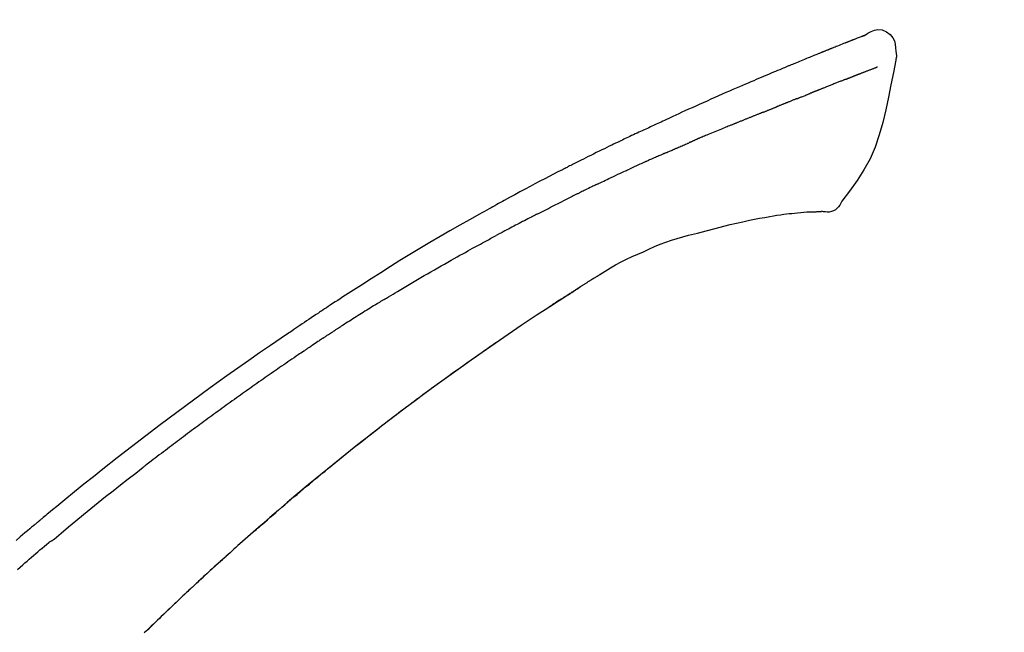
# Model space of a CAD drawing. Extents: x 56059 to 82181, y 210 to 8610.
# Drawn here: x 76963 to 77029, y 3143 to 3184 of the extents above; entities that cross this region are included whole.
import ezdxf

# ---------------------------------------------------------------- set-up
doc = ezdxf.new("R2010")
doc.units = 0
doc.header["$LTSCALE"] = 50
doc.header["$MEASUREMENT"] = 0
doc.layers.get('0').update_dxf_attribs({"linetype": 'CONTINUOUS'})
doc.layers.add('150-機器', color=8, linetype='CONTINUOUS')
doc.layers.add('166-寸法B', color=11, linetype='CONTINUOUS')
doc.styles.add('KH001', font='txt')
doc.dimstyles.new('KH1xx030', dxfattribs={"dimscale": 30, "dimtxt": 2, "dimasz": 0.6, "dimexe": 0.3, "dimexo": 1.2, "dimgap": 0.5, "dimtad": 3, "dimdec": 1, "dimdsep": 46, "dimlunit": 6, "dimtxsty": 'KH001', "dimblk": 'DOT', "dimcen": 1, "dimdle": 1, "dimclrd": 256, "dimclre": 256, "dimclrt": 256, "dimadec": 0, "dimazin": 0, "dimtfac": 1, "dimtdec": 1, "dimtix": 1, "dimtmove": 2, "dimatfit": 3, "dimldrblk": 'CLOSEDBLANK', "dimfxl": 1, "dimtolj": 1, "dimtzin": 0, "dimlwd": -1, "dimlwe": -1, "dimarcsym": 0})

# ---------------------------------------------------------------- blocks, each defined once
blk = doc.blocks.new('_Dot')
at = {"color": 0, "linetype": 'ByBlock', "lineweight": -2}
blk.add_line((-0.5, 0), (-1, 0), dxfattribs=at)
at = {"color": 0, "linetype": 'ByBlock', "const_width": 0.5}
blk.add_lwpolyline([(-0.25, 0, 1), (0.25, 0, 1)], format="xyb", close=True, dxfattribs=at)
blk = doc.blocks.new('*D126')
at = {"layer": '166-寸法B', "transparency": 16777216}
for p, q in [((76713.693, 3130.581), (76713.693, 3225.585)), ((77513.693, 2963.578), (77513.693, 3225.585)), ((76731.693, 3216.585), (77495.693, 3216.585))]:
    blk.add_line(p, q, dxfattribs=at)
at = {"layer": '166-寸法B', "transparency": 16777216, "xscale": 18, "yscale": 18, "zscale": 18, "rotation": 180}
blk.add_blockref('_Dot', (76713.693, 3216.585), dxfattribs=at)
at = {"layer": '166-寸法B', "transparency": 16777216, "xscale": 18, "yscale": 18, "zscale": 18}
blk.add_blockref('_Dot', (77513.693, 3216.585), dxfattribs=at)
at = {"layer": '166-寸法B', "transparency": 16777216, "insert": (77113.693, 3261.585), "char_height": 60, "attachment_point": 5, "style": 'KH001'}
blk.add_mtext('\\A1;800', dxfattribs=at)
blk = doc.blocks.new('_ClosedBlank')
at = {"color": 0, "linetype": 'ByBlock', "lineweight": -2}
for p, q in [((-1, 0.1667), (0, 0)), ((-1, 0.1667), (-1, -0.1667)), ((0, 0), (-1, -0.1667))]:
    blk.add_line(p, q, dxfattribs=at)

msp = doc.modelspace()

# ---------------------------------------------------------------- linework, layer by layer
at = {"layer": '150-機器', "color": 13, "linetype": 'Continuous'}
for points in [[(77019.243, 3183.137), (77019.243, 3183.138), (77019.242, 3183.139), (77019.242, 3183.141), (77019.241, 3183.142), (77019.233, 3183.145), (77019.223, 3183.142), (77019.211, 3183.133), (77019.199, 3183.123), (77019.145, 3183.089), (77019.096, 3183.071), (77019.049, 3183.061), (77019, 3183.047), (77018.938, 3183.024), (77018.875, 3182.999), (77018.812, 3182.975), (77018.75, 3182.95), (77018.703, 3182.932), (77018.656, 3182.913), (77018.609, 3182.895), (77018.562, 3182.876), (77018.548, 3182.871), (77018.534, 3182.866), (77018.521, 3182.86), (77018.507, 3182.855), (77018.506, 3182.854), (77018.505, 3182.854), (77018.503, 3182.853), (77018.502, 3182.853), (77018.501, 3182.853), (77018.5, 3182.852), (77018.499, 3182.852), (77018.498, 3182.851), (77018.497, 3182.851), (77018.496, 3182.85), (77018.494, 3182.85), (77018.493, 3182.85), (77018.492, 3182.849), (77018.491, 3182.849), (77018.49, 3182.848), (77018.489, 3182.848), (77018.488, 3182.848), (77018.487, 3182.847), (77018.486, 3182.847), (77018.485, 3182.846), (77018.484, 3182.846), (77018.483, 3182.845), (77018.482, 3182.845), (77018.481, 3182.845), (77018.48, 3182.844), (77018.478, 3182.844), (77018.477, 3182.843), (77018.476, 3182.843), (77018.475, 3182.842), (77018.474, 3182.842), (77018.473, 3182.842), (77018.472, 3182.841), (77018.467, 3182.839), (77018.462, 3182.837), (77018.457, 3182.835), (77018.452, 3182.833), (77018.437, 3182.827), (77018.422, 3182.822), (77018.407, 3182.816), (77018.392, 3182.81), (77018.366, 3182.8), (77018.34, 3182.79), (77018.314, 3182.78), (77018.289, 3182.77), (77018.251, 3182.755), (77018.214, 3182.741), (77018.177, 3182.726), (77018.14, 3182.712), (77018.062, 3182.681), (77017.985, 3182.651), (77017.907, 3182.62), (77017.829, 3182.589), (77017.73, 3182.549), (77017.63, 3182.509), (77017.53, 3182.47), (77017.43, 3182.43), (77017.345, 3182.395), (77017.26, 3182.361), (77017.176, 3182.327), (77017.091, 3182.293), (77017.06, 3182.281), (77017.03, 3182.268), (77016.999, 3182.256), (77016.969, 3182.244), (77016.966, 3182.243), (77016.963, 3182.241), (77016.96, 3182.24), (77016.958, 3182.239), (77016.956, 3182.239), (77016.955, 3182.238), (77016.954, 3182.238), (77016.953, 3182.237), (77016.952, 3182.237), (77016.951, 3182.237), (77016.95, 3182.236), (77016.949, 3182.236), (77016.948, 3182.235), (77016.947, 3182.235), (77016.946, 3182.234), (77016.945, 3182.234), (77016.944, 3182.234), (77016.943, 3182.233), (77016.942, 3182.233), (77016.94, 3182.232), (77016.939, 3182.232), (77016.938, 3182.231), (77016.937, 3182.231), (77016.936, 3182.231), (77016.927, 3182.227), (77016.918, 3182.223), (77016.908, 3182.219), (77016.899, 3182.216), (77016.875, 3182.206), (77016.851, 3182.196), (77016.827, 3182.186), (77016.804, 3182.177), (77016.768, 3182.162), (77016.733, 3182.148), (77016.698, 3182.134), (77016.663, 3182.12), (77016.631, 3182.107), (77016.599, 3182.094), (77016.566, 3182.081), (77016.534, 3182.068), (77016.506, 3182.057), (77016.478, 3182.046), (77016.451, 3182.035), (77016.423, 3182.023), (77016.394, 3182.012), (77016.366, 3182.001), (77016.338, 3181.989), (77016.31, 3181.978), (77016.263, 3181.959), (77016.215, 3181.94), (77016.168, 3181.921), (77016.12, 3181.901), (77016.05, 3181.873), (77015.98, 3181.845), (77015.91, 3181.816), (77015.839, 3181.788), (77015.744, 3181.749), (77015.649, 3181.711), (77015.554, 3181.672), (77015.459, 3181.633), (77015.342, 3181.585), (77015.225, 3181.537), (77015.108, 3181.489), (77014.991, 3181.441), (77014.886, 3181.398), (77014.782, 3181.355), (77014.678, 3181.312), (77014.574, 3181.269), (77014.491, 3181.234), (77014.408, 3181.2), (77014.325, 3181.165), (77014.243, 3181.13), (77014.197, 3181.111), (77014.152, 3181.092), (77014.107, 3181.073), (77014.061, 3181.054), (77013.969, 3181.015), (77013.876, 3180.977), (77013.784, 3180.938), (77013.691, 3180.9), (77013.554, 3180.843), (77013.417, 3180.786), (77013.281, 3180.729), (77013.144, 3180.672), (77012.974, 3180.601), (77012.805, 3180.529), (77012.635, 3180.458), (77012.466, 3180.386), (77012.303, 3180.317), (77012.14, 3180.247), (77011.978, 3180.178), (77011.815, 3180.108), (77011.629, 3180.029), (77011.443, 3179.95), (77011.257, 3179.871), (77011.071, 3179.792), (77010.853, 3179.698), (77010.635, 3179.604), (77010.418, 3179.51), (77010.2, 3179.415), (77009.953, 3179.307), (77009.706, 3179.198), (77009.459, 3179.088), (77009.212, 3178.978), (77008.951, 3178.862), (77008.69, 3178.746), (77008.429, 3178.63), (77008.168, 3178.514), (77007.926, 3178.407), (77007.685, 3178.299), (77007.443, 3178.19), (77007.202, 3178.081), (77007.002, 3177.989), (77006.803, 3177.897), (77006.604, 3177.804), (77006.405, 3177.71), (77006.263, 3177.643), (77006.12, 3177.575), (77005.977, 3177.508), (77005.835, 3177.441), (77005.722, 3177.388), (77005.608, 3177.335), (77005.495, 3177.282), (77005.382, 3177.23), (77005.287, 3177.186), (77005.191, 3177.142), (77005.096, 3177.098), (77005, 3177.055), (77004.897, 3177.007), (77004.793, 3176.96), (77004.689, 3176.913), (77004.586, 3176.866), (77004.469, 3176.813), (77004.353, 3176.76), (77004.236, 3176.706), (77004.12, 3176.653), (77003.998, 3176.596), (77003.877, 3176.54), (77003.755, 3176.483), (77003.634, 3176.427), (77003.528, 3176.377), (77003.423, 3176.328), (77003.318, 3176.278), (77003.213, 3176.229), (77003.114, 3176.182), (77003.015, 3176.135), (77002.916, 3176.088), (77002.817, 3176.041), (77002.688, 3175.979), (77002.559, 3175.917), (77002.43, 3175.855), (77002.301, 3175.793), (77002.137, 3175.713), (77001.973, 3175.634), (77001.81, 3175.554), (77001.646, 3175.474), (77001.459, 3175.382), (77001.272, 3175.289), (77001.084, 3175.197), (77000.897, 3175.104), (77000.735, 3175.023), (77000.573, 3174.942), (77000.411, 3174.861), (77000.249, 3174.78), (77000.119, 3174.714), (76999.989, 3174.648), (76999.859, 3174.583), (76999.729, 3174.517), (76999.648, 3174.476), (76999.568, 3174.435), (76999.487, 3174.394), (76999.407, 3174.353), (76999.358, 3174.328), (76999.31, 3174.303), (76999.262, 3174.279), (76999.214, 3174.254), (76999.193, 3174.244), (76999.172, 3174.233), (76999.152, 3174.223), (76999.131, 3174.212), (76999.099, 3174.195), (76999.066, 3174.178), (76999.033, 3174.162), (76999, 3174.145), (76998.705, 3173.994), (76998.41, 3173.843), (76998.116, 3173.692), (76997.822, 3173.54), (76997.492, 3173.368), (76997.163, 3173.195), (76996.835, 3173.021), (76996.508, 3172.845), (76996.157, 3172.656), (76995.807, 3172.465), (76995.458, 3172.274), (76995.109, 3172.083), (76994.983, 3172.013), (76994.856, 3171.944), (76994.73, 3171.875), (76994.604, 3171.805), (76994.478, 3171.736), (76994.352, 3171.666), (76994.226, 3171.596), (76994.1, 3171.526), (76993.937, 3171.435), (76993.775, 3171.344), (76993.613, 3171.253), (76993.451, 3171.163), (76992.788, 3170.792), (76992.127, 3170.42), (76991.467, 3170.046), (76990.809, 3169.668), (76990.133, 3169.273), (76989.461, 3168.873), (76988.791, 3168.468), (76988.125, 3168.058), (76987.478, 3167.653), (76986.833, 3167.245), (76986.189, 3166.834), (76985.546, 3166.423), (76985.368, 3166.309), (76985.19, 3166.195), (76985.012, 3166.081), (76984.834, 3165.967), (76984.656, 3165.852), (76984.478, 3165.737), (76984.3, 3165.622), (76984.123, 3165.506), (76983.953, 3165.396), (76983.783, 3165.285), (76983.613, 3165.173), (76983.444, 3165.062), (76983.322, 3164.982), (76983.201, 3164.902), (76983.079, 3164.821), (76982.958, 3164.741), (76982.885, 3164.692), (76982.811, 3164.643), (76982.738, 3164.594), (76982.665, 3164.546), (76982.504, 3164.439), (76982.343, 3164.332), (76982.182, 3164.224), (76982.021, 3164.117), (76981.871, 3164.017), (76981.722, 3163.916), (76981.572, 3163.816), (76981.423, 3163.715), (76981.285, 3163.621), (76981.147, 3163.527), (76981.009, 3163.433), (76980.871, 3163.339)], [(77019.179, 3183.115), (77019.168, 3183.111), (77019.157, 3183.107), (77019.146, 3183.103), (77019.135, 3183.099), (77019.101, 3183.086), (77019.067, 3183.073), (77019.034, 3183.06), (77019, 3183.047), (77018.938, 3183.023), (77018.875, 3182.999), (77018.812, 3182.975), (77018.75, 3182.95), (77018.703, 3182.932), (77018.656, 3182.913), (77018.609, 3182.895), (77018.562, 3182.876), (77018.548, 3182.871), (77018.534, 3182.866), (77018.521, 3182.86), (77018.507, 3182.855), (77018.506, 3182.854), (77018.505, 3182.854), (77018.503, 3182.853), (77018.502, 3182.853), (77018.501, 3182.853), (77018.5, 3182.852), (77018.499, 3182.852), (77018.498, 3182.851), (77018.497, 3182.851), (77018.496, 3182.85), (77018.494, 3182.85), (77018.493, 3182.85), (77018.492, 3182.849), (77018.491, 3182.849), (77018.49, 3182.848), (77018.489, 3182.848), (77018.488, 3182.848), (77018.487, 3182.847), (77018.486, 3182.847), (77018.485, 3182.846), (77018.484, 3182.846), (77018.483, 3182.845), (77018.482, 3182.845), (77018.481, 3182.845), (77018.48, 3182.844), (77018.478, 3182.844), (77018.477, 3182.843), (77018.476, 3182.843), (77018.475, 3182.842), (77018.474, 3182.842), (77018.473, 3182.842), (77018.472, 3182.841), (77018.467, 3182.839), (77018.462, 3182.837), (77018.457, 3182.835), (77018.452, 3182.833), (77018.437, 3182.827), (77018.422, 3182.822), (77018.407, 3182.816), (77018.392, 3182.81), (77018.366, 3182.8), (77018.34, 3182.79), (77018.314, 3182.78), (77018.289, 3182.77), (77018.251, 3182.755), (77018.214, 3182.741), (77018.177, 3182.726), (77018.14, 3182.712), (77018.106, 3182.699), (77018.073, 3182.685), (77018.039, 3182.672), (77018.005, 3182.659), (77017.981, 3182.649), (77017.957, 3182.64), (77017.933, 3182.63), (77017.91, 3182.621), (77017.908, 3182.62), (77017.907, 3182.62), (77017.906, 3182.619), (77017.905, 3182.619)], [(77019.239, 3183.137), (77019.453, 3183.282), (77019.67, 3183.409), (77019.894, 3183.502), (77020.128, 3183.542), (77020.418, 3183.506), (77020.699, 3183.389), (77020.948, 3183.208), (77021.137, 3182.978), (77021.231, 3182.771), (77021.285, 3182.549), (77021.312, 3182.316), (77021.325, 3182.079)], [(77021.325, 3182.078), (77021.336, 3182.032), (77021.347, 3181.986), (77021.356, 3181.94), (77021.363, 3181.894), (77021.369, 3181.844), (77021.371, 3181.795), (77021.371, 3181.745), (77021.367, 3181.696), (77021.361, 3181.644), (77021.352, 3181.592), (77021.341, 3181.541), (77021.329, 3181.489)], [(77021.323, 3181.491), (77021.166, 3180.659), (77021.006, 3179.827), (77020.838, 3178.995), (77020.658, 3178.163), (77020.456, 3177.317), (77020.223, 3176.481), (77019.944, 3175.664), (77019.603, 3174.875), (77019.197, 3174.131), (77018.734, 3173.415), (77018.234, 3172.718), (77017.715, 3172.03)], [(77020.111, 3181.023), (77020.1, 3181.018), (77020.088, 3181.014), (77020.077, 3181.009), (77020.066, 3181.005), (77020.043, 3180.996), (77020.02, 3180.987), (77019.997, 3180.978), (77019.974, 3180.969), (77019.937, 3180.955), (77019.9, 3180.941), (77019.863, 3180.927), (77019.826, 3180.912), (77019.787, 3180.897), (77019.748, 3180.882), (77019.709, 3180.867), (77019.669, 3180.852), (77019.628, 3180.836), (77019.586, 3180.82), (77019.544, 3180.804), (77019.502, 3180.788), (77019.458, 3180.77), (77019.413, 3180.753), (77019.369, 3180.736), (77019.324, 3180.719), (77019.287, 3180.705), (77019.25, 3180.69), (77019.212, 3180.676), (77019.175, 3180.662), (77019.146, 3180.65), (77019.117, 3180.639), (77019.088, 3180.628), (77019.058, 3180.617), (77019.038, 3180.609), (77019.018, 3180.601), (77018.998, 3180.593), (77018.977, 3180.586), (77018.956, 3180.578), (77018.935, 3180.569), (77018.913, 3180.561), (77018.892, 3180.553), (77018.877, 3180.548), (77018.862, 3180.542), (77018.848, 3180.536), (77018.833, 3180.531), (77018.825, 3180.528), (77018.818, 3180.525), (77018.81, 3180.522), (77018.802, 3180.519)], [(77017.989, 3180.207), (77017.998, 3180.21), (77018.007, 3180.214), (77018.016, 3180.217), (77018.026, 3180.221), (77018.043, 3180.228), (77018.061, 3180.235), (77018.079, 3180.242), (77018.097, 3180.249), (77018.123, 3180.259), (77018.149, 3180.269), (77018.175, 3180.279), (77018.201, 3180.289), (77018.227, 3180.299), (77018.252, 3180.309), (77018.277, 3180.319), (77018.302, 3180.328), (77018.326, 3180.338), (77018.35, 3180.347), (77018.374, 3180.356), (77018.398, 3180.366), (77018.414, 3180.372), (77018.429, 3180.378), (77018.445, 3180.384), (77018.461, 3180.39), (77018.468, 3180.393), (77018.476, 3180.396), (77018.484, 3180.399), (77018.491, 3180.402)], [(77018.802, 3180.519), (77018.794, 3180.516), (77018.786, 3180.513), (77018.778, 3180.51), (77018.77, 3180.507), (77018.753, 3180.501), (77018.737, 3180.494), (77018.72, 3180.488), (77018.703, 3180.482), (77018.677, 3180.472), (77018.652, 3180.462), (77018.626, 3180.452), (77018.6, 3180.443), (77018.582, 3180.436), (77018.564, 3180.429), (77018.546, 3180.422), (77018.528, 3180.416), (77018.519, 3180.412), (77018.51, 3180.409), (77018.501, 3180.405), (77018.491, 3180.402)], [(77017.989, 3180.207), (77017.973, 3180.2), (77017.956, 3180.194), (77017.94, 3180.187), (77017.924, 3180.181), (77017.89, 3180.168), (77017.857, 3180.155), (77017.823, 3180.142), (77017.79, 3180.129), (77017.737, 3180.108), (77017.684, 3180.087), (77017.631, 3180.067), (77017.579, 3180.046), (77017.522, 3180.024), (77017.466, 3180.002), (77017.41, 3179.98), (77017.354, 3179.958), (77017.294, 3179.934), (77017.235, 3179.91), (77017.175, 3179.887), (77017.115, 3179.863), (77017.052, 3179.838), (77016.988, 3179.813), (77016.925, 3179.788), (77016.862, 3179.763), (77016.806, 3179.741), (77016.749, 3179.718), (77016.693, 3179.696), (77016.637, 3179.674), (77016.59, 3179.655), (77016.543, 3179.636), (77016.497, 3179.617), (77016.45, 3179.599), (77016.414, 3179.585), (77016.379, 3179.57), (77016.343, 3179.556), (77016.308, 3179.542), (77016.274, 3179.528), (77016.24, 3179.515), (77016.207, 3179.501), (77016.173, 3179.488), (77016.151, 3179.479), (77016.129, 3179.47), (77016.107, 3179.461), (77016.085, 3179.452), (77016.074, 3179.448), (77016.064, 3179.443), (77016.053, 3179.439), (77016.042, 3179.435)], [(77014.734, 3178.914), (77014.747, 3178.919), (77014.76, 3178.924), (77014.772, 3178.929), (77014.785, 3178.934), (77014.811, 3178.945), (77014.837, 3178.955), (77014.863, 3178.965), (77014.889, 3178.976), (77014.94, 3178.996), (77014.992, 3179.016), (77015.043, 3179.036), (77015.095, 3179.057), (77015.154, 3179.08), (77015.213, 3179.103), (77015.272, 3179.126), (77015.331, 3179.15), (77015.376, 3179.168), (77015.421, 3179.187), (77015.466, 3179.205), (77015.511, 3179.224), (77015.531, 3179.232), (77015.552, 3179.241), (77015.572, 3179.249), (77015.592, 3179.258)], [(77016.042, 3179.435), (77016.035, 3179.432), (77016.027, 3179.428), (77016.019, 3179.425), (77016.011, 3179.422), (77015.995, 3179.416), (77015.979, 3179.409), (77015.963, 3179.402), (77015.947, 3179.396), (77015.92, 3179.385), (77015.894, 3179.375), (77015.868, 3179.364), (77015.842, 3179.354), (77015.812, 3179.342), (77015.782, 3179.331), (77015.753, 3179.319), (77015.723, 3179.308), (77015.702, 3179.299), (77015.68, 3179.291), (77015.659, 3179.283), (77015.638, 3179.275), (77015.626, 3179.271), (77015.615, 3179.266), (77015.603, 3179.262), (77015.592, 3179.258)], [(77012.413, 3177.98), (77012.426, 3177.986), (77012.439, 3177.991), (77012.452, 3177.996), (77012.466, 3178.001), (77012.492, 3178.012), (77012.518, 3178.023), (77012.545, 3178.033), (77012.571, 3178.044), (77012.61, 3178.06), (77012.649, 3178.075), (77012.689, 3178.091), (77012.728, 3178.107), (77012.767, 3178.123), (77012.806, 3178.138), (77012.845, 3178.154), (77012.884, 3178.17), (77012.923, 3178.185), (77012.961, 3178.201), (77013, 3178.216), (77013.039, 3178.232), (77013.077, 3178.248), (77013.116, 3178.263), (77013.154, 3178.279), (77013.193, 3178.294), (77013.218, 3178.304), (77013.243, 3178.314), (77013.269, 3178.325), (77013.294, 3178.335), (77013.307, 3178.34), (77013.32, 3178.345), (77013.332, 3178.35), (77013.345, 3178.355)], [(77013.981, 3178.614), (77013.965, 3178.607), (77013.949, 3178.601), (77013.933, 3178.594), (77013.917, 3178.588), (77013.887, 3178.575), (77013.856, 3178.563), (77013.826, 3178.551), (77013.796, 3178.539), (77013.753, 3178.522), (77013.71, 3178.504), (77013.667, 3178.487), (77013.625, 3178.469), (77013.588, 3178.454), (77013.551, 3178.439), (77013.514, 3178.424), (77013.477, 3178.409), (77013.454, 3178.4), (77013.432, 3178.391), (77013.409, 3178.382), (77013.386, 3178.372), (77013.376, 3178.368), (77013.366, 3178.364), (77013.355, 3178.36), (77013.345, 3178.355)], [(77014.734, 3178.914), (77014.717, 3178.907), (77014.7, 3178.901), (77014.682, 3178.894), (77014.665, 3178.887), (77014.632, 3178.874), (77014.599, 3178.861), (77014.565, 3178.847), (77014.532, 3178.834), (77014.483, 3178.815), (77014.435, 3178.795), (77014.386, 3178.776), (77014.337, 3178.756), (77014.292, 3178.738), (77014.246, 3178.72), (77014.201, 3178.702), (77014.155, 3178.684), (77014.126, 3178.672), (77014.097, 3178.66), (77014.067, 3178.648), (77014.038, 3178.636), (77014.024, 3178.631), (77014.01, 3178.625), (77013.996, 3178.619), (77013.981, 3178.614)], [(77012.413, 3177.98), (77012.398, 3177.974), (77012.383, 3177.968), (77012.368, 3177.962), (77012.353, 3177.956), (77012.323, 3177.944), (77012.293, 3177.932), (77012.263, 3177.92), (77012.233, 3177.908), (77012.188, 3177.89), (77012.142, 3177.871), (77012.097, 3177.853), (77012.052, 3177.835), (77012.006, 3177.817), (77011.96, 3177.798), (77011.915, 3177.78), (77011.869, 3177.761), (77011.823, 3177.743), (77011.777, 3177.725), (77011.731, 3177.706), (77011.685, 3177.688), (77011.639, 3177.669), (77011.593, 3177.65), (77011.547, 3177.632), (77011.501, 3177.613), (77011.454, 3177.594), (77011.408, 3177.576), (77011.361, 3177.557), (77011.315, 3177.538), (77011.268, 3177.52), (77011.221, 3177.501), (77011.174, 3177.482), (77011.128, 3177.463), (77011.081, 3177.444), (77011.034, 3177.425), (77010.986, 3177.406), (77010.939, 3177.387), (77010.892, 3177.368), (77010.845, 3177.349), (77010.798, 3177.33), (77010.75, 3177.311), (77010.719, 3177.299), (77010.687, 3177.286), (77010.655, 3177.273), (77010.623, 3177.26), (77010.607, 3177.254), (77010.592, 3177.247), (77010.576, 3177.241), (77010.56, 3177.235)], [(77010.56, 3177.235), (77010.536, 3177.225), (77010.512, 3177.215), (77010.488, 3177.206), (77010.464, 3177.196), (77010.416, 3177.177), (77010.368, 3177.157), (77010.319, 3177.138), (77010.271, 3177.119), (77010.19, 3177.085), (77010.108, 3177.052), (77010.026, 3177.018), (77009.945, 3176.985), (77009.847, 3176.945), (77009.749, 3176.904), (77009.651, 3176.864), (77009.553, 3176.824), (77009.438, 3176.777), (77009.323, 3176.73), (77009.208, 3176.683), (77009.093, 3176.636), (77008.986, 3176.592), (77008.878, 3176.549), (77008.771, 3176.505), (77008.664, 3176.461), (77008.589, 3176.429), (77008.513, 3176.397), (77008.438, 3176.366), (77008.362, 3176.335), (77008.317, 3176.318), (77008.273, 3176.301), (77008.229, 3176.283), (77008.185, 3176.264), (77008.157, 3176.251), (77008.129, 3176.238), (77008.101, 3176.225), (77008.074, 3176.212), (77008.055, 3176.203), (77008.036, 3176.194), (77008.016, 3176.186), (77007.997, 3176.177), (77007.988, 3176.173), (77007.978, 3176.169), (77007.969, 3176.165), (77007.959, 3176.16)], [(77006.546, 3175.545), (77006.585, 3175.562), (77006.624, 3175.579), (77006.663, 3175.596), (77006.703, 3175.613), (77006.781, 3175.647), (77006.859, 3175.681), (77006.938, 3175.715), (77007.016, 3175.749), (77007.095, 3175.783), (77007.173, 3175.817), (77007.252, 3175.85), (77007.33, 3175.884), (77007.369, 3175.901), (77007.409, 3175.917), (77007.448, 3175.934), (77007.487, 3175.951)], [(77007.959, 3176.16), (77007.946, 3176.155), (77007.933, 3176.149), (77007.92, 3176.143), (77007.907, 3176.137), (77007.881, 3176.125), (77007.855, 3176.113), (77007.829, 3176.102), (77007.803, 3176.09), (77007.764, 3176.072), (77007.724, 3176.055), (77007.685, 3176.038), (77007.645, 3176.02), (77007.619, 3176.009), (77007.593, 3175.997), (77007.566, 3175.986), (77007.54, 3175.974), (77007.527, 3175.968), (77007.514, 3175.963), (77007.5, 3175.957), (77007.487, 3175.951)], [(77005.825, 3175.231), (77005.802, 3175.221), (77005.779, 3175.211), (77005.755, 3175.201), (77005.732, 3175.191), (77005.683, 3175.169), (77005.634, 3175.148), (77005.585, 3175.127), (77005.535, 3175.105), (77005.458, 3175.071), (77005.381, 3175.038), (77005.304, 3175.004), (77005.227, 3174.97), (77005.143, 3174.933), (77005.059, 3174.896), (77004.975, 3174.859), (77004.891, 3174.822), (77004.833, 3174.796), (77004.774, 3174.77), (77004.716, 3174.745), (77004.658, 3174.719), (77004.627, 3174.705), (77004.597, 3174.692), (77004.567, 3174.678), (77004.536, 3174.665)], [(77005.825, 3175.231), (77005.869, 3175.25), (77005.913, 3175.269), (77005.957, 3175.289), (77006.001, 3175.308), (77006.061, 3175.334), (77006.121, 3175.36), (77006.181, 3175.386), (77006.242, 3175.412), (77006.301, 3175.438), (77006.361, 3175.464), (77006.421, 3175.49), (77006.481, 3175.517), (77006.497, 3175.524), (77006.514, 3175.531), (77006.53, 3175.538), (77006.546, 3175.545)], [(77004.536, 3174.665), (77004.494, 3174.646), (77004.452, 3174.627), (77004.41, 3174.608), (77004.368, 3174.589), (77004.281, 3174.55), (77004.193, 3174.511), (77004.105, 3174.472), (77004.017, 3174.432), (77003.929, 3174.392), (77003.842, 3174.352), (77003.754, 3174.312), (77003.666, 3174.272), (77003.621, 3174.251), (77003.575, 3174.23), (77003.529, 3174.209), (77003.484, 3174.189)], [(77001.376, 3173.193), (77001.4, 3173.205), (77001.425, 3173.217), (77001.45, 3173.229), (77001.474, 3173.241), (77001.521, 3173.263), (77001.568, 3173.286), (77001.615, 3173.308), (77001.661, 3173.331), (77001.775, 3173.385), (77001.888, 3173.44), (77002.002, 3173.495), (77002.115, 3173.549), (77002.265, 3173.622), (77002.416, 3173.694), (77002.567, 3173.766), (77002.718, 3173.837), (77002.847, 3173.897), (77002.976, 3173.956), (77003.106, 3174.015), (77003.235, 3174.074), (77003.297, 3174.103), (77003.359, 3174.131), (77003.421, 3174.16), (77003.484, 3174.189)], [(77001.376, 3173.193), (77001.343, 3173.178), (77001.311, 3173.162), (77001.279, 3173.146), (77001.246, 3173.131), (77001.178, 3173.098), (77001.109, 3173.065), (77001.041, 3173.032), (77000.972, 3172.999), (77000.864, 3172.946), (77000.756, 3172.894), (77000.648, 3172.841), (77000.54, 3172.788), (77000.464, 3172.751), (77000.388, 3172.714), (77000.313, 3172.676), (77000.237, 3172.639), (77000.197, 3172.619), (77000.157, 3172.6), (77000.118, 3172.58), (77000.078, 3172.561)], [(77000.078, 3172.561), (77000.036, 3172.54), (76999.993, 3172.519), (76999.951, 3172.498), (76999.909, 3172.477), (76999.821, 3172.433), (76999.733, 3172.39), (76999.644, 3172.346), (76999.557, 3172.302), (76999.469, 3172.258), (76999.381, 3172.213), (76999.293, 3172.169), (76999.205, 3172.124), (76999.16, 3172.101), (76999.114, 3172.078), (76999.069, 3172.055), (76999.023, 3172.032)], [(76997.407, 3171.218), (76997.451, 3171.24), (76997.496, 3171.263), (76997.541, 3171.286), (76997.585, 3171.308), (76997.675, 3171.354), (76997.764, 3171.399), (76997.854, 3171.445), (76997.943, 3171.49), (76998.078, 3171.558), (76998.212, 3171.626), (76998.347, 3171.693), (76998.482, 3171.761), (76998.572, 3171.806), (76998.662, 3171.85), (76998.752, 3171.895), (76998.842, 3171.94), (76998.887, 3171.962), (76998.932, 3171.985), (76998.978, 3172.007), (76999.023, 3172.03)], [(77017.715, 3172.03), (77017.649, 3171.903), (77017.578, 3171.78), (77017.498, 3171.664), (77017.405, 3171.56), (77017.288, 3171.466), (77017.155, 3171.391), (77017.013, 3171.338), (77016.865, 3171.309), (77016.737, 3171.304), (77016.61, 3171.314), (77016.482, 3171.334), (77016.354, 3171.358)], [(76997.407, 3171.218), (76997.367, 3171.197), (76997.327, 3171.177), (76997.287, 3171.157), (76997.247, 3171.136), (76997.167, 3171.096), (76997.088, 3171.055), (76997.008, 3171.014), (76996.928, 3170.974), (76996.809, 3170.913), (76996.69, 3170.851), (76996.571, 3170.79), (76996.452, 3170.728), (76996.334, 3170.667), (76996.215, 3170.605), (76996.097, 3170.544), (76995.978, 3170.482), (76995.86, 3170.421), (76995.742, 3170.359), (76995.624, 3170.297), (76995.506, 3170.235), (76995.389, 3170.174), (76995.272, 3170.112), (76995.154, 3170.05), (76995.037, 3169.988), (76994.959, 3169.946), (76994.881, 3169.905), (76994.803, 3169.863), (76994.725, 3169.821), (76994.687, 3169.801), (76994.648, 3169.78), (76994.609, 3169.759), (76994.57, 3169.738)], [(77012.9, 3171.02), (77013.133, 3171.06), (77013.366, 3171.098), (77013.599, 3171.134), (77013.833, 3171.165), (77014.01, 3171.187), (77014.187, 3171.205), (77014.365, 3171.223), (77014.542, 3171.24)], [(77014.542, 3171.24), (77014.751, 3171.264), (77014.959, 3171.286), (77015.167, 3171.305), (77015.376, 3171.319), (77015.497, 3171.323), (77015.618, 3171.326), (77015.739, 3171.328), (77015.86, 3171.329)], [(77015.867, 3171.329), (77015.891, 3171.33), (77015.915, 3171.331), (77015.938, 3171.332), (77015.962, 3171.333), (77016.001, 3171.334), (77016.04, 3171.336), (77016.079, 3171.337), (77016.118, 3171.339), (77016.159, 3171.339), (77016.199, 3171.338), (77016.24, 3171.34), (77016.282, 3171.345), (77016.297, 3171.349), (77016.312, 3171.353), (77016.327, 3171.354), (77016.343, 3171.347), (77016.346, 3171.345), (77016.348, 3171.344), (77016.35, 3171.343), (77016.351, 3171.343), (77016.352, 3171.344), (77016.352, 3171.346), (77016.352, 3171.347), (77016.352, 3171.349)], [(77007.448, 3169.75), (77008.039, 3169.905), (77008.631, 3170.059), (77009.222, 3170.214), (77009.813, 3170.369)], [(77009.813, 3170.369), (77010.24, 3170.466), (77010.667, 3170.563), (77011.094, 3170.66), (77011.521, 3170.758)], [(77011.521, 3170.758), (77011.865, 3170.823), (77012.21, 3170.889), (77012.555, 3170.955), (77012.9, 3171.02)], [(76987.062, 3165.451), (76987.136, 3165.496), (76987.211, 3165.541), (76987.285, 3165.586), (76987.359, 3165.631), (76987.508, 3165.721), (76987.657, 3165.811), (76987.805, 3165.901), (76987.954, 3165.991), (76988.178, 3166.125), (76988.402, 3166.259), (76988.626, 3166.392), (76988.851, 3166.524), (76989.075, 3166.656), (76989.3, 3166.788), (76989.525, 3166.92), (76989.75, 3167.051), (76989.975, 3167.181), (76990.201, 3167.312), (76990.427, 3167.441), (76990.653, 3167.571), (76990.879, 3167.7), (76991.105, 3167.829), (76991.331, 3167.957), (76991.558, 3168.085), (76991.753, 3168.194), (76991.948, 3168.303), (76992.143, 3168.412), (76992.338, 3168.521), (76992.501, 3168.611), (76992.664, 3168.701), (76992.827, 3168.791), (76992.99, 3168.881), (76993.121, 3168.953), (76993.252, 3169.025), (76993.384, 3169.097), (76993.515, 3169.168), (76993.646, 3169.24), (76993.778, 3169.312), (76993.91, 3169.383), (76994.041, 3169.454), (76994.129, 3169.502), (76994.217, 3169.549), (76994.306, 3169.596), (76994.394, 3169.644), (76994.438, 3169.667), (76994.482, 3169.691), (76994.526, 3169.715), (76994.57, 3169.738)], [(77004.428, 3168.653), (77004.8, 3168.824), (77005.174, 3168.991), (77005.55, 3169.15), (77005.931, 3169.296), (77006.305, 3169.423), (77006.684, 3169.539), (77007.065, 3169.646), (77007.448, 3169.75)], [(77001.518, 3167.129), (77001.865, 3167.349), (77002.214, 3167.566), (77002.567, 3167.775), (77002.927, 3167.972), (77003.295, 3168.156), (77003.67, 3168.328), (77004.048, 3168.493), (77004.429, 3168.654)], [(77001.141, 3166.896), (77001.19, 3166.927), (77001.24, 3166.959), (77001.29, 3166.99), (77001.339, 3167.021), (77001.389, 3167.052), (77001.439, 3167.083), (77001.49, 3167.113), (77001.54, 3167.143), (77001.591, 3167.173), (77001.641, 3167.203), (77001.692, 3167.233), (77001.743, 3167.263)], [(77001.141, 3166.896), (77001.135, 3166.892), (77001.129, 3166.889), (77001.124, 3166.885), (77001.118, 3166.882), (77001.108, 3166.875), (77001.097, 3166.869), (77001.087, 3166.862), (77001.076, 3166.855), (77001.062, 3166.847), (77001.048, 3166.838), (77001.034, 3166.829), (77001.02, 3166.82), (77001.009, 3166.813), (77000.998, 3166.806), (77000.987, 3166.799), (77000.976, 3166.792), (77000.957, 3166.78), (77000.937, 3166.768), (77000.918, 3166.756), (77000.899, 3166.744), (77000.871, 3166.726), (77000.843, 3166.709), (77000.815, 3166.691), (77000.787, 3166.673), (77000.75, 3166.649), (77000.712, 3166.625), (77000.674, 3166.602), (77000.636, 3166.578), (77000.599, 3166.554), (77000.561, 3166.53), (77000.524, 3166.506), (77000.486, 3166.483), (77000.449, 3166.459), (77000.412, 3166.435), (77000.375, 3166.412), (77000.338, 3166.388), (77000.301, 3166.365), (77000.264, 3166.341), (77000.228, 3166.318), (77000.191, 3166.294), (77000.152, 3166.27), (77000.114, 3166.245), (77000.075, 3166.221), (77000.036, 3166.196), (77000.01, 3166.179), (76999.984, 3166.162), (76999.957, 3166.145), (76999.931, 3166.129), (76999.917, 3166.119), (76999.903, 3166.11), (76999.889, 3166.101), (76999.874, 3166.092)], [(76978.378, 3149.942), (76978.431, 3149.988), (76978.483, 3150.034), (76978.536, 3150.08), (76978.588, 3150.126), (76978.707, 3150.23), (76978.825, 3150.333), (76978.944, 3150.436), (76979.062, 3150.54), (76979.249, 3150.702), (76979.435, 3150.864), (76979.622, 3151.025), (76979.809, 3151.187), (76980.011, 3151.36), (76980.212, 3151.533), (76980.414, 3151.706), (76980.616, 3151.878), (76980.82, 3152.052), (76981.025, 3152.226), (76981.229, 3152.399), (76981.434, 3152.572), (76981.641, 3152.747), (76981.848, 3152.921), (76982.056, 3153.094), (76982.263, 3153.268), (76982.473, 3153.442), (76982.683, 3153.616), (76982.893, 3153.79), (76983.104, 3153.964), (76983.343, 3154.161), (76983.583, 3154.357), (76983.823, 3154.553), (76984.064, 3154.749), (76984.313, 3154.95), (76984.563, 3155.151), (76984.812, 3155.352), (76985.063, 3155.552), (76985.311, 3155.75), (76985.56, 3155.947), (76985.809, 3156.144), (76986.058, 3156.34), (76986.279, 3156.513), (76986.499, 3156.686), (76986.72, 3156.858), (76986.941, 3157.029), (76987.129, 3157.174), (76987.317, 3157.319), (76987.506, 3157.464), (76987.694, 3157.608), (76987.86, 3157.733), (76988.025, 3157.859), (76988.191, 3157.984), (76988.356, 3158.109), (76988.498, 3158.216), (76988.64, 3158.323), (76988.782, 3158.429), (76988.924, 3158.536), (76989.067, 3158.642), (76989.211, 3158.749), (76989.354, 3158.855), (76989.498, 3158.962), (76989.655, 3159.078), (76989.813, 3159.194), (76989.97, 3159.309), (76990.128, 3159.425), (76990.327, 3159.57), (76990.526, 3159.716), (76990.726, 3159.861), (76990.925, 3160.006), (76991.167, 3160.181), (76991.409, 3160.355), (76991.651, 3160.529), (76991.893, 3160.703), (76992.395, 3161.063), (76992.898, 3161.42), (76993.402, 3161.777), (76993.908, 3162.131), (76994.488, 3162.535), (76995.071, 3162.935), (76995.655, 3163.333), (76996.242, 3163.727), (76996.779, 3164.083), (76997.317, 3164.437), (76997.856, 3164.79), (76998.396, 3165.14), (76998.627, 3165.29), (76998.859, 3165.44), (76999.091, 3165.59), (76999.323, 3165.739), (76999.389, 3165.782), (76999.455, 3165.824), (76999.522, 3165.867), (76999.588, 3165.909), (76999.612, 3165.925), (76999.636, 3165.94), (76999.661, 3165.956), (76999.685, 3165.972), (76999.687, 3165.973), (76999.689, 3165.974), (76999.692, 3165.976), (76999.694, 3165.977), (76999.695, 3165.978), (76999.696, 3165.978), (76999.697, 3165.979), (76999.698, 3165.98), (76999.699, 3165.98), (76999.7, 3165.981), (76999.7, 3165.981), (76999.701, 3165.982), (76999.703, 3165.983), (76999.705, 3165.984), (76999.707, 3165.986), (76999.709, 3165.987), (76999.724, 3165.997), (76999.74, 3166.006), (76999.755, 3166.016), (76999.771, 3166.026), (76999.786, 3166.035), (76999.801, 3166.045), (76999.816, 3166.055), (76999.831, 3166.064), (76999.843, 3166.072), (76999.856, 3166.08), (76999.868, 3166.088), (76999.88, 3166.096)], [(76999.162, 3165.633), (76999.169, 3165.638), (76999.176, 3165.643), (76999.183, 3165.647), (76999.191, 3165.652), (76999.254, 3165.693), (76999.317, 3165.734), (76999.381, 3165.775), (76999.444, 3165.816), (76999.534, 3165.874), (76999.624, 3165.932), (76999.714, 3165.99), (76999.804, 3166.047), (76999.887, 3166.1), (76999.969, 3166.153), (77000.052, 3166.206), (77000.135, 3166.259), (77000.162, 3166.276), (77000.188, 3166.293), (77000.215, 3166.31), (77000.242, 3166.327)], [(76999.927, 3166.126), (76999.953, 3166.143), (76999.98, 3166.16), (77000.006, 3166.176), (77000.032, 3166.193), (77000.058, 3166.21), (77000.085, 3166.227), (77000.111, 3166.243), (77000.137, 3166.26), (77000.163, 3166.277), (77000.189, 3166.294), (77000.216, 3166.31), (77000.242, 3166.327)], [(76987.062, 3165.451), (76987.023, 3165.427), (76986.984, 3165.403), (76986.945, 3165.379), (76986.906, 3165.355), (76986.828, 3165.308), (76986.75, 3165.26), (76986.672, 3165.213), (76986.594, 3165.165), (76986.477, 3165.094), (76986.361, 3165.022), (76986.244, 3164.95), (76986.128, 3164.878), (76986.011, 3164.805), (76985.895, 3164.733), (76985.779, 3164.661), (76985.662, 3164.588), (76985.546, 3164.516), (76985.43, 3164.443), (76985.314, 3164.37), (76985.198, 3164.297), (76985.082, 3164.224), (76984.966, 3164.151), (76984.85, 3164.077), (76984.734, 3164.004), (76984.618, 3163.93), (76984.503, 3163.857), (76984.387, 3163.783), (76984.271, 3163.709), (76984.195, 3163.66), (76984.118, 3163.61), (76984.041, 3163.561), (76983.964, 3163.511), (76983.925, 3163.487), (76983.887, 3163.462), (76983.849, 3163.437), (76983.81, 3163.412)], [(76999.162, 3165.633), (76999.159, 3165.632), (76999.157, 3165.63), (76999.155, 3165.629), (76999.153, 3165.627), (76999.114, 3165.602), (76999.075, 3165.577), (76999.036, 3165.552), (76998.997, 3165.526), (76998.922, 3165.478), (76998.847, 3165.429), (76998.772, 3165.381), (76998.697, 3165.332), (76998.609, 3165.275), (76998.521, 3165.217), (76998.433, 3165.159), (76998.345, 3165.102), (76998.294, 3165.068), (76998.243, 3165.034), (76998.191, 3165.001), (76998.14, 3164.967), (76998.125, 3164.957), (76998.109, 3164.947), (76998.094, 3164.937), (76998.078, 3164.926)], [(76999.162, 3165.633), (76999.162, 3165.633), (76999.162, 3165.633), (76999.162, 3165.633), (76999.162, 3165.633), (76999.162, 3165.633), (76999.162, 3165.633), (76999.162, 3165.633), (76999.162, 3165.633)], [(76980.878, 3163.341), (76980.523, 3163.1), (76980.167, 3162.859), (76979.812, 3162.617), (76979.457, 3162.375), (76978.723, 3161.87), (76977.991, 3161.363), (76977.261, 3160.852), (76976.534, 3160.338), (76975.409, 3159.532), (76974.29, 3158.717), (76973.177, 3157.894), (76972.069, 3157.063), (76971.103, 3156.33), (76970.142, 3155.591), (76969.185, 3154.846), (76968.233, 3154.095), (76967.595, 3153.585), (76966.958, 3153.073), (76966.323, 3152.559), (76965.69, 3152.043), (76965.413, 3151.817), (76965.137, 3151.59), (76964.862, 3151.363), (76964.586, 3151.136), (76964.497, 3151.063), (76964.408, 3150.989), (76964.319, 3150.916), (76964.23, 3150.842), (76964.185, 3150.805), (76964.141, 3150.768), (76964.096, 3150.731), (76964.051, 3150.694), (76964.031, 3150.677), (76964.01, 3150.66), (76963.989, 3150.643), (76963.968, 3150.625), (76963.96, 3150.618), (76963.951, 3150.611), (76963.942, 3150.604), (76963.933, 3150.596), (76963.93, 3150.594), (76963.928, 3150.592), (76963.925, 3150.589), (76963.922, 3150.587), (76963.921, 3150.586), (76963.919, 3150.585), (76963.918, 3150.584), (76963.917, 3150.583), (76963.914, 3150.58), (76963.911, 3150.578), (76963.908, 3150.575), (76963.905, 3150.573), (76963.885, 3150.557), (76963.865, 3150.54), (76963.846, 3150.524), (76963.826, 3150.508), (76963.802, 3150.488), (76963.777, 3150.467), (76963.753, 3150.447), (76963.728, 3150.427), (76963.704, 3150.407), (76963.679, 3150.386), (76963.655, 3150.366), (76963.63, 3150.345), (76963.623, 3150.339), (76963.615, 3150.333), (76963.608, 3150.327), (76963.6, 3150.321), (76963.599, 3150.32), (76963.598, 3150.319), (76963.597, 3150.319), (76963.596, 3150.318), (76963.596, 3150.317), (76963.595, 3150.316), (76963.594, 3150.316), (76963.593, 3150.315), (76963.592, 3150.314), (76963.591, 3150.313), (76963.59, 3150.313), (76963.589, 3150.312), (76963.589, 3150.311), (76963.588, 3150.31), (76963.587, 3150.31), (76963.586, 3150.309), (76963.585, 3150.308), (76963.584, 3150.307), (76963.583, 3150.307), (76963.582, 3150.306), (76963.581, 3150.305), (76963.581, 3150.305), (76963.58, 3150.304), (76963.579, 3150.303), (76963.516, 3150.251), (76963.453, 3150.198), (76963.39, 3150.146), (76963.327, 3150.094), (76963.168, 3149.961), (76963.01, 3149.827), (76962.852, 3149.694), (76962.694, 3149.559), (76962.415, 3149.32)], [(76982.982, 3162.87), (76983.005, 3162.885), (76983.028, 3162.9), (76983.051, 3162.915), (76983.074, 3162.93), (76983.12, 3162.961), (76983.165, 3162.991), (76983.211, 3163.022), (76983.257, 3163.052), (76983.326, 3163.097), (76983.395, 3163.143), (76983.464, 3163.188), (76983.533, 3163.233), (76983.579, 3163.263), (76983.625, 3163.293), (76983.672, 3163.323), (76983.718, 3163.353), (76983.741, 3163.367), (76983.764, 3163.382), (76983.787, 3163.397), (76983.81, 3163.412)], [(76994.592, 3162.576), (76994.59, 3162.574), (76994.588, 3162.573), (76994.585, 3162.571), (76994.583, 3162.569), (76994.485, 3162.502), (76994.388, 3162.434), (76994.29, 3162.367), (76994.192, 3162.299), (76994.002, 3162.167), (76993.813, 3162.036), (76993.624, 3161.903), (76993.434, 3161.771), (76993.159, 3161.577), (76992.885, 3161.383), (76992.61, 3161.188), (76992.336, 3160.992), (76991.867, 3160.657), (76991.398, 3160.32), (76990.929, 3159.982), (76990.462, 3159.643), (76989.799, 3159.158), (76989.138, 3158.67), (76988.48, 3158.178), (76987.825, 3157.682), (76986.975, 3157.032), (76986.131, 3156.376), (76985.29, 3155.715), (76984.453, 3155.049), (76983.622, 3154.38), (76982.795, 3153.707), (76981.972, 3153.028), (76981.154, 3152.344), (76980.567, 3151.846), (76979.983, 3151.346), (76979.401, 3150.843), (76978.821, 3150.337), (76978.466, 3150.025), (76978.112, 3149.712), (76977.758, 3149.399), (76977.405, 3149.085), (76977.272, 3148.967), (76977.14, 3148.849), (76977.007, 3148.73), (76976.875, 3148.612), (76976.742, 3148.493), (76976.61, 3148.374), (76976.477, 3148.255), (76976.345, 3148.136), (76976.213, 3148.016), (76976.08, 3147.897), (76975.948, 3147.777), (76975.816, 3147.657), (76975.683, 3147.536), (76975.551, 3147.415), (76975.419, 3147.295), (76975.287, 3147.174), (76975.183, 3147.079), (76975.08, 3146.983), (76974.976, 3146.888), (76974.873, 3146.793), (76974.795, 3146.72), (76974.716, 3146.648), (76974.638, 3146.575), (76974.56, 3146.503), (76974.503, 3146.45), (76974.446, 3146.398), (76974.39, 3146.345), (76974.333, 3146.293), (76974.267, 3146.231), (76974.2, 3146.169), (76974.133, 3146.107), (76974.067, 3146.044), (76973.99, 3145.973), (76973.913, 3145.901), (76973.837, 3145.829), (76973.76, 3145.758), (76973.674, 3145.676), (76973.587, 3145.595), (76973.501, 3145.514), (76973.414, 3145.432), (76973.318, 3145.341), (76973.221, 3145.25), (76973.125, 3145.159), (76973.029, 3145.068), (76972.922, 3144.967), (76972.816, 3144.866), (76972.71, 3144.765), (76972.604, 3144.664), (76972.488, 3144.553), (76972.372, 3144.442), (76972.256, 3144.331), (76972.141, 3144.22), (76972.009, 3144.093), (76971.877, 3143.965), (76971.745, 3143.838), (76971.613, 3143.71), (76971.46, 3143.562), (76971.307, 3143.413), (76971.154, 3143.265), (76971.002, 3143.116)], [(76982.982, 3162.869), (76982.952, 3162.85), (76982.923, 3162.83), (76982.893, 3162.81), (76982.864, 3162.79), (76982.803, 3162.75), (76982.742, 3162.71), (76982.682, 3162.669), (76982.621, 3162.629), (76982.528, 3162.566), (76982.434, 3162.503), (76982.341, 3162.44), (76982.248, 3162.377), (76982.185, 3162.334), (76982.122, 3162.291), (76982.058, 3162.248), (76981.995, 3162.205), (76981.962, 3162.183), (76981.93, 3162.16), (76981.897, 3162.138), (76981.865, 3162.116)], [(76981.865, 3162.116), (76981.818, 3162.085), (76981.772, 3162.054), (76981.726, 3162.022), (76981.679, 3161.991), (76981.586, 3161.928), (76981.494, 3161.866), (76981.401, 3161.803), (76981.308, 3161.741), (76981.169, 3161.646), (76981.031, 3161.552), (76980.892, 3161.457), (76980.753, 3161.363), (76980.615, 3161.268), (76980.476, 3161.173), (76980.338, 3161.078), (76980.199, 3160.983), (76980.061, 3160.887), (76979.922, 3160.792), (76979.784, 3160.696), (76979.646, 3160.601), (76979.508, 3160.505), (76979.37, 3160.409), (76979.232, 3160.313), (76979.094, 3160.217), (76978.956, 3160.12), (76978.818, 3160.024), (76978.68, 3159.927), (76978.543, 3159.831), (76978.405, 3159.734), (76978.267, 3159.637), (76978.13, 3159.54), (76977.993, 3159.443), (76977.855, 3159.345), (76977.718, 3159.248), (76977.581, 3159.15), (76977.443, 3159.052), (76977.306, 3158.955), (76977.169, 3158.857), (76977.032, 3158.758), (76976.895, 3158.66), (76976.758, 3158.562), (76976.621, 3158.463), (76976.485, 3158.365), (76976.348, 3158.266), (76976.211, 3158.167), (76976.075, 3158.068), (76975.938, 3157.969), (76975.802, 3157.87), (76975.665, 3157.77), (76975.529, 3157.671), (76975.393, 3157.571), (76975.257, 3157.471), (76975.121, 3157.371), (76974.984, 3157.271), (76974.848, 3157.171), (76974.713, 3157.071), (76974.577, 3156.971), (76974.441, 3156.87), (76974.305, 3156.769), (76974.169, 3156.669), (76974.034, 3156.568), (76973.898, 3156.467), (76973.763, 3156.365), (76973.627, 3156.264), (76973.492, 3156.163), (76973.357, 3156.061), (76973.221, 3155.96), (76973.086, 3155.858), (76972.951, 3155.756), (76972.816, 3155.654), (76972.681, 3155.552), (76972.546, 3155.449), (76972.411, 3155.347), (76972.276, 3155.244), (76972.142, 3155.141), (76972.007, 3155.039), (76971.872, 3154.936), (76971.738, 3154.833), (76971.603, 3154.729), (76971.469, 3154.626), (76971.379, 3154.557), (76971.29, 3154.488), (76971.201, 3154.419), (76971.111, 3154.349), (76971.067, 3154.315), (76971.022, 3154.28), (76970.977, 3154.246), (76970.932, 3154.211)], [(76964.925, 3149.375), (76964.928, 3149.377), (76964.931, 3149.379), (76964.933, 3149.381), (76964.936, 3149.383), (76964.938, 3149.385), (76964.941, 3149.387), (76964.943, 3149.389), (76964.945, 3149.391), (76964.948, 3149.393), (76964.95, 3149.395), (76964.953, 3149.397), (76964.955, 3149.399), (76965.444, 3149.812), (76965.934, 3150.223), (76966.426, 3150.633), (76966.919, 3151.041), (76967.413, 3151.446), (76967.91, 3151.849), (76968.41, 3152.249), (76968.911, 3152.645), (76969.415, 3153.039), (76969.92, 3153.431), (76970.426, 3153.821), (76970.932, 3154.211)], [(76978.647, 3150.176), (76978.661, 3150.189), (76978.676, 3150.202), (76978.691, 3150.215), (76978.706, 3150.228), (76978.721, 3150.241), (76978.736, 3150.254), (76978.751, 3150.267), (76978.765, 3150.28), (76978.78, 3150.293), (76978.795, 3150.306), (76978.81, 3150.319), (76978.825, 3150.331)], [(76978.809, 3150.318), (76978.832, 3150.338), (76978.855, 3150.358), (76978.878, 3150.378), (76978.901, 3150.398), (76978.924, 3150.418), (76978.947, 3150.438), (76978.97, 3150.458), (76978.993, 3150.478), (76979.016, 3150.498), (76979.039, 3150.519), (76979.062, 3150.539), (76979.086, 3150.559)], [(76962.502, 3147.37), (76962.683, 3147.527), (76962.863, 3147.684), (76963.007, 3147.81), (76963.15, 3147.935), (76963.294, 3148.06), (76963.438, 3148.185), (76963.582, 3148.31), (76963.726, 3148.434), (76963.871, 3148.557), (76964.016, 3148.68), (76964.163, 3148.8), (76964.312, 3148.919), (76964.459, 3149.039), (76964.603, 3149.167), (76964.626, 3149.189), (76964.65, 3149.211), (76964.674, 3149.231), (76964.701, 3149.248), (76964.731, 3149.262), (76964.761, 3149.274), (76964.793, 3149.285), (76964.823, 3149.299), (76964.85, 3149.315), (76964.876, 3149.334), (76964.901, 3149.354), (76964.925, 3149.375)], [(76971.143, 3143.252), (76971.159, 3143.268), (76971.175, 3143.284), (76971.192, 3143.3), (76971.208, 3143.316), (76971.297, 3143.402), (76971.386, 3143.489), (76971.474, 3143.576), (76971.563, 3143.662), (76971.729, 3143.823), (76971.894, 3143.983), (76972.06, 3144.143), (76972.225, 3144.303), (76972.455, 3144.523), (76972.685, 3144.743), (76972.916, 3144.962), (76973.147, 3145.181), (76973.388, 3145.409), (76973.629, 3145.637), (76973.871, 3145.864), (76974.114, 3146.09), (76974.366, 3146.326), (76974.62, 3146.561), (76974.873, 3146.795), (76975.128, 3147.029), (76975.339, 3147.223), (76975.551, 3147.417), (76975.764, 3147.61), (76975.976, 3147.803), (76976.104, 3147.919), (76976.232, 3148.034), (76976.36, 3148.149), (76976.488, 3148.264), (76976.527, 3148.299), (76976.565, 3148.334), (76976.604, 3148.369), (76976.643, 3148.404)]]:
    msp.add_lwpolyline(points, dxfattribs=at)

# ---------------------------------------------------------------- dimensions: what is measured, and where the dimension line sits
at = {"layer": '166-寸法B'}
dim = msp.add_linear_dim(base=(77513.693, 3216.585), p1=(76713.693, 3094.581), p2=(77513.693, 2927.578), dimstyle='KH1xx030', dxfattribs=at)
dim.commit()
dim.dimension.update_dxf_attribs({"geometry": '*D126', "text_midpoint": (77113.693, 3261.585)})

doc.saveas('drawing.dxf')
